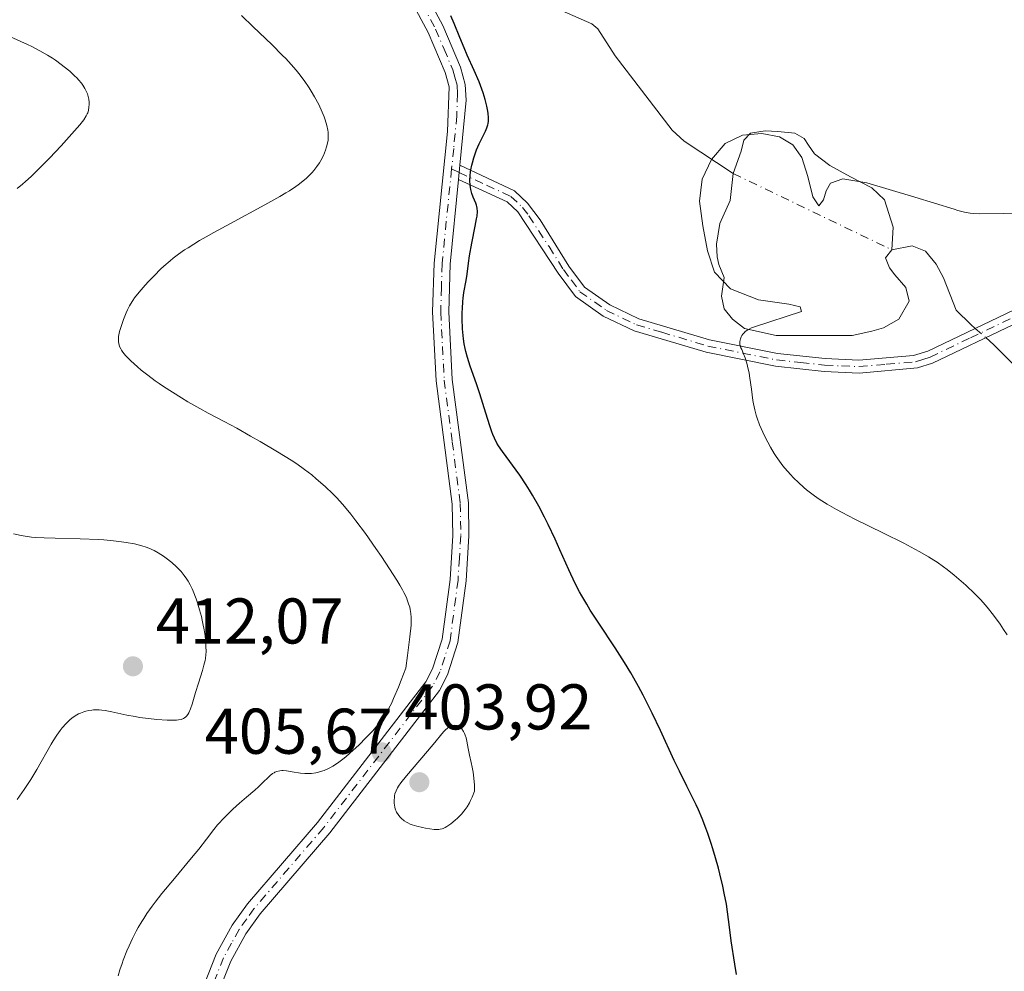
# Model space of a CAD drawing. Units: metres. Extents: x 622261 to 625747, y 4662409 to 4664783.
# Drawn here: x 624421 to 624574, y 4662819 to 4662966 of the extents above; entities that cross this region are included whole.
import ezdxf

# ---------------------------------------------------------------- set-up
doc = ezdxf.new("R2010")
doc.units = ezdxf.units.M
doc.header["$MEASUREMENT"] = 0
doc.linetypes.add('DGN Style 4', pattern=[2.6384748266838614, 1.318413404963828, -0.6592067024819142, 0.001648016756204785, -0.6592067024819142])
for name, color, linetype, lineweight in [('Camino Cxs', 7, 'Continuous', 0), ('Camino eje', 30, 'DGN Style 4', 13), ('Corriente natural eje', 4, 'DGN Style 4', 0), ('Corriente natural lineal', 142, 'Continuous', 13), ('Corriente natural lineal oculto', 9, 'DGN Style 4', 13), ('Curva de nivel maestra', 30, 'Continuous', 30), ('Curva de nivel normal', 30, 'Continuous', 0), ('Estanque Cxs', 5, 'Continuous', 0), ('Pista no pavimentada Cxs', 111, 'Continuous', 0), ('Pista no pavimentada eje', 91, 'DGN Style 4', 0), ('Punto de cota en terreno', 7, 'Continuous', 0), ('Rótulo de punto de cota en terreno', 7, 'Continuous', 0)]:
    doc.layers.add(name, color=color, linetype=linetype, lineweight=lineweight)
doc.styles.add('Style-Arial', font='txt')

# ---------------------------------------------------------------- blocks, each defined once
blk = doc.blocks.new('5PATER')
at = {"layer": 'Punto de cota en terreno', "linetype": 'Continuous', "lineweight": 0}
h = blk.add_hatch(color=51, dxfattribs=at)
edge = h.paths.add_edge_path()
edge.add_ellipse((0, 0), major_axis=(-0.1095731443231308, -0.1110710700762829), ratio=0.9994222409660322, start_angle=0, end_angle=360)

msp = doc.modelspace()

# ---------------------------------------------------------------- linework, layer by layer
at = {"layer": 'Camino Cxs', "color": 7, "linetype": 'Continuous', "lineweight": 0, "extrusion": (-9.638933411183428e-05, -0.0009770373424058398, 0.9999995180534478), "elevation": -4215.915222250339, "flags": 128}
msp.add_lwpolyline([(624489.3057688745, 4662939.456619518), (624489.5257690853, 4662941.686620583)], dxfattribs=at)
at = {"layer": 'Camino Cxs', "color": 7, "linetype": 'Continuous', "lineweight": 0}
for points in [[(624575.3400999998, 4662918.870100001, 392.834799999997), (624562.8000999996, 4662912.890100001, 393.2378000000026), (624560.5000999998, 4662912.1501, 393.3453000000009), (624551.4101, 4662911.340100001, 393.8576999999932), (624545.9901000002, 4662911.5701, 394.1934999999939), (624538.4700999996, 4662912.380100001, 394.7301000000007), (624527.7200999996, 4662914.5601, 395.7318999999989), (624524.3701, 4662915.5601, 396.0252999999939), (624516.5401, 4662917.890100001, 396.5442000000039), (624511.7301000003, 4662920.1801, 396.8270000000048), (624507.4200999998, 4662923.220100001, 397.0286000000052), (624504.7401000002, 4662926.8201, 397.3073000000004), (624498.4801000003, 4662936.360099999, 398.4211000000068), (624496.8501000004, 4662937.9001, 398.7676000000066), (624489.2701000003, 4662941.350099999, 400.146900000007), (624489.4901000002, 4662943.5801, 400.1490999999951), (624497.9901000002, 4662939.5801, 398.6941999999981), (624499.9801000003, 4662937.700099999, 398.2945000000037), (624501.9401000004, 4662935.090100001, 397.9092999999993), (624506.4001000002, 4662927.940099999, 397.1857000000018), (624508.8400999998, 4662924.6801, 396.9409000000014), (624512.7500999998, 4662921.920100001, 396.6687999999995), (624517.2600999996, 4662919.770099999, 396.4422999999952), (624528.2001, 4662916.5001, 395.7652999999991), (624538.7701000003, 4662914.360099999, 394.8313999999955), (624546.1501000002, 4662913.5701, 394.2290999999968), (624551.3701, 4662913.340100001, 393.9233999999997), (624559.8400999998, 4662914.040100001, 393.4692000000068), (624562.0601000005, 4662914.7501, 393.3607999999949), (624579.1501000002, 4662922.9101, 392.9774999999936)], [(624489.4901000002, 4662943.5801, 400.1490999999951), (624497.9901000002, 4662939.5801, 398.6941999999981), (624499.9801000003, 4662937.700099999, 398.2945000000037), (624501.9401000004, 4662935.090100001, 397.9092999999993), (624506.4001000002, 4662927.940099999, 397.1857000000018), (624508.8400999998, 4662924.6801, 396.9409000000014), (624512.7500999998, 4662921.920100001, 396.6687999999995), (624517.2600999996, 4662919.770099999, 396.4422999999952), (624528.2001, 4662916.5001, 395.7652999999991), (624538.7701000003, 4662914.360099999, 394.8313999999955), (624546.1501000002, 4662913.5701, 394.2290999999968), (624551.3701, 4662913.340100001, 393.9233999999997), (624559.8400999998, 4662914.040100001, 393.4692000000068), (624562.0601000005, 4662914.7501, 393.3607999999949), (624579.1501000002, 4662922.9101, 392.9774999999936)], [(624575.3400999998, 4662918.870100001, 392.834799999997), (624562.8000999996, 4662912.890100001, 393.2378000000026), (624560.5000999998, 4662912.1501, 393.3453000000009), (624551.4101, 4662911.340100001, 393.8576999999932), (624545.9901000002, 4662911.5701, 394.1934999999939), (624538.4700999996, 4662912.380100001, 394.7301000000007), (624527.7200999996, 4662914.5601, 395.7318999999989), (624524.3701, 4662915.5601, 396.0252999999939), (624516.5401, 4662917.890100001, 396.5442000000039), (624511.7301000003, 4662920.1801, 396.8270000000048), (624507.4200999998, 4662923.220100001, 397.0286000000052), (624504.7401000002, 4662926.8201, 397.3073000000004), (624498.4801000003, 4662936.360099999, 398.4211000000068), (624496.8501000004, 4662937.9001, 398.7676000000066), (624489.2701000003, 4662941.350099999, 400.146900000007)]]:
    msp.add_polyline3d(points, dxfattribs=at)
at = {"layer": 'Camino eje', "color": 30, "linetype": 'DGN Style 4', "lineweight": 13}
msp.add_polyline3d([(624488.2265, 4662942.999500001, 400.2792999999947), (624489.3800999997, 4662942.465100001, 400.1306999999942), (624493.6300999997, 4662940.465100001, 399.5378000000055), (624497.4200999998, 4662938.7401, 398.7108000000007), (624499.2301000003, 4662937.030099999, 398.3546999999962), (624500.2100999998, 4662935.725099999, 398.1692000000039), (624503.3400999998, 4662930.9551, 397.5558000000019), (624505.5701000001, 4662927.380100001, 397.2378999999929), (624506.7901, 4662925.7501, 397.1206999999995), (624508.1300999997, 4662923.950099999, 396.9844000000012), (624512.2401000002, 4662921.050100001, 396.7424000000028), (624516.9001000002, 4662918.8301, 396.4919999999984), (624520.8151000004, 4662917.665100001, 396.2753999999986), (624527.9600999998, 4662915.530099999, 395.7485000000015), (624538.6201, 4662913.370100001, 394.776199999993), (624542.3800999997, 4662912.965100001, 394.4642000000022), (624546.0701000001, 4662912.5701, 394.1836999999941), (624548.6801000005, 4662912.4551, 394.016300000003), (624551.3901000004, 4662912.340100001, 393.8684000000067), (624555.6250999998, 4662912.690099999, 393.6242000000057), (624560.1700999998, 4662913.095100001, 393.3954999999987), (624561.2801000001, 4662913.450099999, 393.3530000000028), (624562.4301000005, 4662913.8201, 393.3016999999964), (624568.7001, 4662916.8101, 392.8453000000009), (624579.6300999997, 4662922.030099999, 393.0031000000017)], dxfattribs=at)
at = {"layer": 'Corriente natural eje', "color": 4, "linetype": 'DGN Style 4', "lineweight": 0, "extrusion": (0.02869613326801062, -0.01379936107334348, 0.9994929262228084), "elevation": -46028.64602668011, "flags": 128}
msp.add_lwpolyline([(4472964.547029651, 1457237.281804289), (4472964.547029651, 1457209.993642255)], dxfattribs=at)
at = {"layer": 'Corriente natural lineal', "color": 142, "linetype": 'Continuous', "lineweight": 13}
for points in [[(624473.8300999999, 4663003.210100001, 400.6244000000006), (624487.0601000005, 4662983.350099999, 399.1877999999998), (624490.2600999996, 4662979.5001, 398.8821000000025), (624505.3501000004, 4662967.520099999, 397.288400000005), (624509.9700999996, 4662965.4901, 397.1637999999948), (624510.9001000002, 4662964.720100001, 397.0819999999949), (624513.6001000004, 4662960.520099999, 396.7305000000051), (624522.4501, 4662949.0001, 395.9811000000045), (624524.2901, 4662947.3301, 395.9063000000024), (624531.9101, 4662942.280099999, 395.5277999999962)], [(624556.4901000002, 4662930.460100001, 394.6588999999949), (624559.6601, 4662931.090100001, 394.6189000000013), (624561.7001, 4662930.2601, 394.5623999999953), (624563.3800999997, 4662928.2401, 394.475900000005), (624564.5000999998, 4662926.110099999, 394.3138000000035), (624566.4901000002, 4662921.0801, 393.5310000000027), (624568.7610999999, 4662918.873400001, 393.1062999999995), (624569.4386, 4662918.2731, 393.0133999999962)], [(624571.0654999996, 4662916.831700001, 392.8215999999957), (624572.3201000001, 4662915.720100001, 392.6943000000028), (624587.3901000004, 4662900.610099999, 391.9076000000059)]]:
    msp.add_polyline3d(points, dxfattribs=at)
at = {"layer": 'Corriente natural lineal oculto', "color": 9, "linetype": 'DGN Style 4', "lineweight": 13, "extrusion": (0.06579229879354953, -0.05829062601181504, 0.9961292969984424), "elevation": -230321.0738973868, "flags": 128}
msp.add_lwpolyline([(3904327.103902824, 2614589.074472521), (3904327.103902824, 2614586.892449421)], dxfattribs=at)
at = {"layer": 'Curva de nivel maestra', "color": 30, "linetype": 'Continuous', "lineweight": 30, "elevation": 400, "flags": 128}
msp.add_lwpolyline([(624532.3899999997, 4662818.050100001), (624532.1399999997, 4662819.620100001), (624531.5999999996, 4662823.280099999), (624531.3099999997, 4662825.390100001), (624530.8600000005, 4662828.9301), (624530.5, 4662830.670100001), (624530.2699999996, 4662831.7301), (624529.8099999997, 4662833.6601), (624529.5899999999, 4662834.530099999), (624529.1600000003, 4662836.120100001), (624528.75, 4662837.520099999), (624528.4800000006, 4662838.370100001), (624527.9400000004, 4662839.9101), (624527.6399999997, 4662840.720100001), (624527.0599999997, 4662842.220100001), (624526.4900000002, 4662843.5601), (624526.1299999999, 4662844.380100001), (624525.4400000004, 4662845.8301), (624524.7100000001, 4662847.2601), (624523.5499999998, 4662849.5801), (624522.7599999999, 4662851.2401), (624520.6200000001, 4662855.880100001), (624519.3300000001, 4662858.590100001), (624517.9400000004, 4662861.350099999), (624517.2199999997, 4662862.700099999), (624516.4900000002, 4662864.0001), (624516, 4662864.840100001), (624515.0199999996, 4662866.450099999), (624513.5800000001, 4662868.700099999), (624511.04, 4662872.520099999), (624509.7199999997, 4662874.5601), (624509.1699999999, 4662875.470100001), (624508.4100000003, 4662876.770099999), (624508.0700000003, 4662877.4101), (624507.4000000004, 4662878.710100001), (624506.4000000004, 4662880.8201), (624505.0099999999, 4662883.9301), (624504.2599999999, 4662885.5801), (624503.1900000004, 4662887.850099999), (624502.6299999999, 4662889.0001), (624501.7300000006, 4662890.710100001), (624500.79, 4662892.380100001), (624500.2999999998, 4662893.190099999), (624499.7999999998, 4662893.9801), (624498.7800000003, 4662895.4801), (624496.1100000005, 4662899.1601), (624495.5099999999, 4662900.050100001), (624495.2599999999, 4662900.460100001), (624494.8499999996, 4662901.2501), (624494.6100000005, 4662901.8101), (624494.4600000001, 4662902.210100001), (624494.1399999997, 4662903.130100001), (624493.5199999996, 4662905.090100001), (624492.5800000001, 4662908.130100001), (624492.0800000001, 4662909.640100001), (624491.0999999996, 4662912.4101), (624490.6699999999, 4662913.7501), (624490.4199999999, 4662914.670100001), (624490.3099999997, 4662915.140100001), (624490.1799999997, 4662915.870100001), (624490.0599999997, 4662916.630100001), (624490.0099999999, 4662917.1501), (624489.9199999999, 4662918.200099999), (624489.8700000001, 4662919.7601), (624489.8700000001, 4662920.7401), (624489.8899999997, 4662921.360099999), (624489.9500000002, 4662922.450099999), (624490, 4662922.970100001), (624490.1100000005, 4662923.8301), (624490.4800000006, 4662925.6801), (624490.6100000005, 4662926.670100001), (624490.8300000001, 4662928.4001), (624491, 4662929.5101), (624491.3700000001, 4662931.4801), (624491.9000000004, 4662934.140100001), (624492.0999999996, 4662935.2401), (624492.1600000003, 4662935.690099999), (624492.2300000006, 4662936.390100001), (624492.2100000001, 4662936.9101), (624492.1500000004, 4662937.190099999), (624492.0999999996, 4662937.360099999), (624491.9699999997, 4662937.710100001), (624491.5700000003, 4662938.640100001), (624491.3600000005, 4662939.190099999), (624491.1900000004, 4662939.800100001), (624491.1299999999, 4662940.130100001), (624491.0899999999, 4662940.4801), (624491.0599999997, 4662941.200099999), (624491.0899999999, 4662941.970100001), (624491.1500000004, 4662942.5001), (624491.2000000002, 4662942.850099999), (624491.3399999999, 4662943.5601), (624491.4400000004, 4662943.960100001), (624491.6600000003, 4662944.7401), (624491.9100000003, 4662945.4901), (624492.0899999999, 4662945.9801), (624492.4800000006, 4662946.890100001), (624492.9400000004, 4662947.800100001), (624493.4800000006, 4662948.880100001), (624493.6900000004, 4662949.380100001), (624493.8300000001, 4662949.8201), (624493.8799999999, 4662950.040100001), (624493.9299999997, 4662950.390100001), (624493.9500000002, 4662950.960100001), (624493.9000000004, 4662951.610099999), (624493.8399999999, 4662951.9801), (624493.6900000004, 4662952.720100001), (624493.5899999999, 4662953.130100001), (624493.4199999999, 4662953.770099999), (624493.0899999999, 4662954.8201), (624492.7000000002, 4662955.9301), (624492.4699999997, 4662956.5001), (624491.7199999997, 4662958.270099999), (624490.6500000004, 4662960.630100001), (624490.1500000004, 4662961.7601), (624489.4800000006, 4662963.380100001), (624488.5999999996, 4662965.550100001), (624488.0800000001, 4662966.7301)], dxfattribs=at)
at = {"layer": 'Curva de nivel normal', "color": 30, "linetype": 'Continuous', "lineweight": 0, "flags": 128}
for points, elevation in [([(624436.5300000003, 4662817.850099999), (624436.79, 4662818.770099999), (624437.1100000005, 4662819.7601), (624437.29, 4662820.280099999), (624437.8700000001, 4662821.7301), (624438.2000000002, 4662822.4901), (624438.7400000002, 4662823.630100001), (624439.3200000003, 4662824.7601), (624439.6299999999, 4662825.3201), (624440.1900000004, 4662826.280099999), (624440.4900000002, 4662826.7501), (624440.9699999997, 4662827.4801), (624441.7800000003, 4662828.620100001), (624442.2400000002, 4662829.2401), (624443.2999999998, 4662830.590100001), (624445.2199999997, 4662832.9301), (624447.8899999997, 4662836.120100001), (624449.0099999999, 4662837.4801), (624450.2199999997, 4662839.040100001), (624451.3600000005, 4662840.540100001), (624451.9400000004, 4662841.2401), (624452.9800000006, 4662842.370100001), (624453.7599999999, 4662843.1501), (624454.29, 4662843.670100001), (624455.3499999996, 4662844.640100001), (624456.4299999997, 4662845.5701), (624457.7000000002, 4662846.630100001), (624458.2699999996, 4662847.140100001), (624459.0599999997, 4662847.920100001), (624459.7000000002, 4662848.5701), (624460.0099999999, 4662848.850099999), (624460.4600000001, 4662849.200099999), (624460.6799999997, 4662849.340100001), (624460.8300000001, 4662849.4101), (624461.1200000001, 4662849.530099999), (624461.5800000001, 4662849.630100001), (624461.9000000004, 4662849.6601), (624462.1200000001, 4662849.6601), (624462.5899999999, 4662849.620100001), (624463.4900000002, 4662849.4801), (624464.7999999998, 4662849.270099999), (624465.4800000006, 4662849.220100001), (624465.8200000003, 4662849.210100001), (624466.4900000002, 4662849.2401), (624467.1500000004, 4662849.340100001), (624467.5899999999, 4662849.440099999), (624467.8799999999, 4662849.520099999), (624468.4699999997, 4662849.710100001), (624469.0499999998, 4662849.960100001), (624469.3499999996, 4662850.100099999), (624469.7999999998, 4662850.350099999), (624470.54, 4662850.8301), (624471.3600000005, 4662851.450099999), (624471.8200000003, 4662851.8201), (624472.4600000001, 4662852.380100001), (624473.8700000001, 4662853.6801), (624474.9400000004, 4662854.7501), (624475.9800000006, 4662855.850099999), (624476.4600000001, 4662856.4001), (624477, 4662857.030099999), (624477.2599999999, 4662857.370100001), (624477.6500000004, 4662857.9101), (624478.2400000002, 4662858.870100001), (624478.8799999999, 4662860.090100001), (624479.2199999997, 4662860.8301), (624479.9900000002, 4662862.620100001), (624480.4199999999, 4662863.690099999), (624481.1299999999, 4662865.5601), (624481.4000000004, 4662867.520099999), (624481.7599999999, 4662870.4101), (624481.9299999997, 4662872.220100001), (624481.9600000001, 4662873.0001), (624481.9500000002, 4662873.4001), (624481.8899999997, 4662874.050100001), (624481.79, 4662874.670100001), (624481.7199999997, 4662875.0101), (624481.5599999997, 4662875.550100001), (624481.3399999999, 4662876.170100001), (624481.2000000002, 4662876.5101), (624480.8300000001, 4662877.280099999), (624480.6100000005, 4662877.710100001), (624480.2100000001, 4662878.420100001), (624479.7400000002, 4662879.210100001), (624478.6100000005, 4662880.9801), (624477.3499999996, 4662882.870100001), (624476.4800000006, 4662884.130100001), (624474.8499999996, 4662886.4301), (624473.3899999997, 4662888.420100001), (624472.5999999996, 4662889.440099999), (624472.1399999997, 4662890.020099999), (624471.2999999998, 4662891.0101), (624470.4100000003, 4662891.9801), (624469.8200000003, 4662892.5801), (624468.5899999999, 4662893.7501), (624467.2400000002, 4662894.9301), (624466.5300000003, 4662895.530099999), (624465.4000000004, 4662896.390100001), (624464.2100000001, 4662897.2301), (624463.3399999999, 4662897.800100001), (624461.2199999997, 4662899.110099999), (624458.5099999999, 4662900.720100001), (624457.04, 4662901.5701), (624454.9000000004, 4662902.770099999), (624452.9400000004, 4662903.8101), (624450.4600000001, 4662905.110099999), (624449.1600000003, 4662905.8201), (624447.2999999998, 4662906.890100001), (624446.3399999999, 4662907.470100001), (624444.9100000003, 4662908.360099999), (624443.5300000003, 4662909.2601), (624442.8799999999, 4662909.710100001), (624442.25, 4662910.1501), (624441.0999999996, 4662911.0001), (624440.0899999999, 4662911.800100001), (624439.4900000002, 4662912.300100001), (624438.4800000006, 4662913.210100001), (624437.8899999997, 4662913.800100001), (624437.6399999997, 4662914.0701), (624437.2400000002, 4662914.5701), (624437.0300000003, 4662914.880100001), (624436.9100000003, 4662915.0801), (624436.7400000002, 4662915.4801), (624436.6100000005, 4662915.9301), (624436.5700000003, 4662916.1601), (624436.5499999998, 4662916.640100001), (624436.5800000001, 4662917.0001), (624436.6200000001, 4662917.2501), (624436.7400000002, 4662917.800100001), (624437.0599999997, 4662918.890100001), (624437.3300000001, 4662919.6601), (624437.7400000002, 4662920.6601), (624437.9400000004, 4662921.120100001), (624438.2599999999, 4662921.7401), (624438.4199999999, 4662922.030099999), (624438.7800000003, 4662922.600099999), (624439.0599999997, 4662922.9901), (624439.7599999999, 4662923.870100001), (624440.6900000004, 4662924.950099999), (624441.2300000006, 4662925.550100001), (624442.1299999999, 4662926.4901), (624443.0999999996, 4662927.450099999), (624443.5999999996, 4662927.920100001), (624444.5499999998, 4662928.7401), (624445.0499999998, 4662929.1501), (624445.8799999999, 4662929.780099999), (624446.8200000003, 4662930.4301), (624447.3399999999, 4662930.770099999), (624449.1299999999, 4662931.880100001), (624450.1799999997, 4662932.4901), (624451.3499999996, 4662933.140100001), (624453.9400000004, 4662934.550100001), (624459.2699999996, 4662937.4101), (624461.5599999997, 4662938.700099999), (624462.5099999999, 4662939.270099999), (624463.0700000003, 4662939.620100001), (624464.04, 4662940.2601), (624464.4500000002, 4662940.550100001), (624465.1600000003, 4662941.100099999), (624465.7300000006, 4662941.590100001), (624466.0499999998, 4662941.890100001), (624466.5899999999, 4662942.460100001), (624466.8600000005, 4662942.770099999), (624467.3300000001, 4662943.370100001), (624467.7199999997, 4662943.940099999), (624467.9500000002, 4662944.3201), (624468.3300000001, 4662945.0601), (624468.6699999999, 4662945.9001), (624468.8399999999, 4662946.440099999), (624468.9299999997, 4662946.800100001), (624469.0599999997, 4662947.4801), (624469.0899999999, 4662947.960100001), (624469.0899999999, 4662948.200099999), (624469.0599999997, 4662948.6801), (624469.0099999999, 4662949.0101), (624468.8499999996, 4662949.7501), (624468.5999999996, 4662950.600099999), (624468.4400000004, 4662951.0601), (624468.1500000004, 4662951.800100001), (624467.6200000001, 4662952.9801), (624466.9600000001, 4662954.210100001), (624466.4600000001, 4662955.040100001), (624466.1100000005, 4662955.600099999), (624465.3600000005, 4662956.700099999), (624464.54, 4662957.790100001), (624464.0999999996, 4662958.340100001), (624463.3600000005, 4662959.210100001), (624462.5, 4662960.130100001), (624462.0199999996, 4662960.620100001), (624460.3399999999, 4662962.280099999), (624457.4299999997, 4662965.0601), (624455.6500000004, 4662966.800100001)], 405), ([(624420.8200000003, 4662939.950099999), (624421.6699999999, 4662940.630100001), (624422.1600000003, 4662941.0601), (624423.0199999996, 4662941.8301), (624424.5899999999, 4662943.370100001), (624425.8600000005, 4662944.670100001), (624427.6600000003, 4662946.5701), (624428.5199999996, 4662947.5101), (624430.1699999999, 4662949.370100001), (624430.5800000001, 4662949.860099999), (624431.1799999997, 4662950.640100001), (624431.5599999997, 4662951.220100001), (624431.7199999997, 4662951.530099999), (624431.79, 4662951.720100001), (624431.8899999997, 4662952.0801), (624431.9800000006, 4662952.630100001), (624432, 4662952.920100001), (624432, 4662953.370100001), (624431.9500000002, 4662953.8201), (624431.9100000003, 4662954.050100001), (624431.8099999997, 4662954.460100001), (624431.7400000002, 4662954.670100001), (624431.6100000005, 4662954.9801), (624431.3600000005, 4662955.4801), (624431.0199999996, 4662956.0101), (624430.8200000003, 4662956.280099999), (624430.3799999999, 4662956.8101), (624430.1299999999, 4662957.0801), (624429.7100000001, 4662957.5001), (624428.9900000002, 4662958.170100001), (624428.1500000004, 4662958.860099999), (624427.6900000004, 4662959.210100001), (624426.79, 4662959.850099999), (624426.3099999997, 4662960.170100001), (624425.5499999998, 4662960.6501), (624424.3600000005, 4662961.340100001), (624423.0999999996, 4662962.0001), (624422.4600000001, 4662962.3101), (624419.8300000001, 4662963.4801)], 410), ([(624574.3700000001, 4662870.720100001), (624573.8099999997, 4662871.5801), (624573.2800000003, 4662872.370100001), (624572.2599999999, 4662873.780099999), (624571.29, 4662875.0001), (624570.6500000004, 4662875.7401), (624570.2199999997, 4662876.210100001), (624569.3499999996, 4662877.110099999), (624567.9800000006, 4662878.4301), (624567.2699999996, 4662879.0701), (624566.1799999997, 4662879.9901), (624565.0700000003, 4662880.870100001), (624564.5099999999, 4662881.280099999), (624563.5099999999, 4662881.9801), (624562.9900000002, 4662882.3301), (624562.1799999997, 4662882.8301), (624560.8200000003, 4662883.620100001), (624560.0599999997, 4662884.030099999), (624558.3300000001, 4662884.9301), (624555.2100000001, 4662886.4901), (624550.7699999996, 4662888.6801), (624548.79, 4662889.700099999), (624547.9299999997, 4662890.1601), (624546.4400000004, 4662891.0101), (624545.2199999997, 4662891.790100001), (624544.5199999996, 4662892.280099999), (624544.0899999999, 4662892.600099999), (624543.2800000003, 4662893.2401), (624542.8499999996, 4662893.600099999), (624542.0199999996, 4662894.340100001), (624541.2400000002, 4662895.090100001), (624540.7599999999, 4662895.590100001), (624539.8899999997, 4662896.5801), (624539.5899999999, 4662896.940099999), (624539.0499999998, 4662897.6601), (624538.5700000003, 4662898.370100001), (624538.2599999999, 4662898.850099999), (624537.6900000004, 4662899.8301), (624536.8600000005, 4662901.380100001), (624536.4699999997, 4662902.170100001), (624535.9699999997, 4662903.3301), (624535.5999999996, 4662904.3201), (624535.4400000004, 4662904.8201), (624535.2400000002, 4662905.640100001), (624535.0499999998, 4662906.5701), (624534.9600000001, 4662907.0801), (624534.7100000001, 4662908.850099999), (624534.4699999997, 4662910.520099999), (624534.3499999996, 4662911.3301), (624534.1299999999, 4662912.420100001), (624534.0099999999, 4662912.890100001), (624533.7599999999, 4662913.690099999), (624533.5099999999, 4662914.3301), (624533.2100000001, 4662914.9801), (624533.0899999999, 4662915.2501), (624532.9600000001, 4662915.600099999), (624532.9299999997, 4662915.7601), (624532.9000000004, 4662916.0601), (624532.9100000003, 4662916.2501), (624533.0099999999, 4662916.6601), (624533.1299999999, 4662916.9801), (624533.2100000001, 4662917.140100001), (624533.3899999997, 4662917.390100001), (624533.6299999999, 4662917.6501), (624533.7699999996, 4662917.780099999), (624534.1399999997, 4662918.030099999), (624534.3600000005, 4662918.1601), (624534.75, 4662918.340100001), (624535.2000000002, 4662918.5101), (624542.4699999997, 4662920.9001), (624542.29, 4662921.630100001), (624540.5099999999, 4662922.040100001), (624535.8200000003, 4662922.690099999), (624531.4699999997, 4662924.380100001), (624528.9699999997, 4662927.0101), (624527.9299999997, 4662930.3201), (624527.1699999999, 4662934.1801), (624526.6799999997, 4662938.0001), (624527.0999999996, 4662941.4001), (624528.5300000003, 4662944.460100001), (624530.6699999999, 4662946.9301), (624533.3399999999, 4662948.2601), (624536.3300000001, 4662948.5101), (624539.0700000003, 4662947.970100001), (624541.1399999997, 4662946.7601), (624542.54, 4662944.780099999), (624543.4500000002, 4662941.8301), (624544.2599999999, 4662938.6501), (624545.1500000004, 4662937.280099999), (624545.9000000004, 4662938.220100001), (624546.3200000003, 4662939.610099999), (624547, 4662940.790100001), (624548.8799999999, 4662941.460100001), (624552.6299999999, 4662940.860099999), (624560.04, 4662938.600099999), (624566.1500000004, 4662936.7401), (624566.75, 4662936.5601), (624567.7800000003, 4662936.300100001), (624568.6299999999, 4662936.130100001), (624569.1299999999, 4662936.0701), (624570.0700000003, 4662936.020099999), (624573.7599999999, 4662936.0701), (624576.8799999999, 4662936.020099999)], 395), ([(624420.8600000005, 4662845.200099999), (624421.9400000004, 4662846.7401), (624422.4600000001, 4662847.520099999), (624422.9600000001, 4662848.300100001), (624423.8899999997, 4662849.8301), (624426.1299999999, 4662853.780099999), (624426.4400000004, 4662854.280099999), (624426.9900000002, 4662855.1601), (624427.4900000002, 4662855.870100001), (624427.8099999997, 4662856.280099999), (624428.4199999999, 4662856.970100001), (624429.0300000003, 4662857.5601), (624429.3399999999, 4662857.8201), (624429.8399999999, 4662858.170100001), (624430.3700000001, 4662858.470100001), (624430.6600000003, 4662858.600099999), (624431.2000000002, 4662858.800100001), (624431.4900000002, 4662858.890100001), (624431.9500000002, 4662858.9901), (624432.4400000004, 4662859.0601), (624432.7000000002, 4662859.0801), (624433.25, 4662859.090100001), (624433.54, 4662859.0801), (624434, 4662859.050100001), (624434.4800000006, 4662858.9901), (624435.5199999996, 4662858.800100001), (624437.8700000001, 4662858.290100001), (624439.1600000003, 4662858.040100001), (624439.8300000001, 4662857.920100001), (624441.2000000002, 4662857.7301), (624442.5199999996, 4662857.590100001), (624444.1299999999, 4662857.4801), (624444.8099999997, 4662857.470100001), (624445.5599999997, 4662857.5001), (624445.8799999999, 4662857.530099999), (624446.29, 4662857.620100001), (624446.6299999999, 4662857.7501), (624446.7800000003, 4662857.840100001), (624446.9800000006, 4662857.9901), (624447.0999999996, 4662858.110099999), (624447.3200000003, 4662858.390100001), (624447.4600000001, 4662858.6501), (624447.7300000006, 4662859.2601), (624447.9800000006, 4662860.0001), (624448.5099999999, 4662861.7601), (624448.9699999997, 4662863.2501), (624449.5800000001, 4662865.190099999), (624449.8200000003, 4662866.030099999), (624449.9900000002, 4662866.7501), (624450.0499999998, 4662867.0701), (624450.1200000001, 4662867.6801), (624450.1399999997, 4662868.0801), (624450.1200000001, 4662868.950099999), (624450.04, 4662869.9801), (624449.9800000006, 4662870.5601), (624449.8499999996, 4662871.5001), (624449.6600000003, 4662872.5001), (624449.5499999998, 4662873.020099999), (624449.4199999999, 4662873.550100001), (624449.1299999999, 4662874.630100001), (624448.8099999997, 4662875.670100001), (624448.5800000001, 4662876.3301), (624448.1399999997, 4662877.5001), (624447.9800000006, 4662877.870100001), (624447.6799999997, 4662878.5001), (624447.3799999999, 4662879.040100001), (624447.1799999997, 4662879.350099999), (624446.7599999999, 4662879.940099999), (624446.2699999996, 4662880.530099999), (624446.0099999999, 4662880.8301), (624445.5700000003, 4662881.290100001), (624444.8200000003, 4662881.970100001), (624443.9500000002, 4662882.640100001), (624443.54, 4662882.920100001), (624442.7000000002, 4662883.440099999), (624442.0800000001, 4662883.790100001), (624441.2599999999, 4662884.170100001), (624440.8399999999, 4662884.3301), (624440.1699999999, 4662884.540100001), (624439.0199999996, 4662884.8301), (624437.7599999999, 4662885.0701), (624437.0199999996, 4662885.170100001), (624435.7599999999, 4662885.3201), (624434.2699999996, 4662885.450099999), (624433.4400000004, 4662885.5001), (624430.6100000005, 4662885.610099999), (624426.7199999997, 4662885.720100001), (624425.04, 4662885.780099999), (624423.6699999999, 4662885.850099999), (624423.0899999999, 4662885.9001), (624422.0700000003, 4662886.020099999), (624421.4600000001, 4662886.120100001), (624420.2599999999, 4662886.390100001)], 410), ([(624488.7400000002, 4662856.700099999), (624488.5999999996, 4662856.690099999), (624488.3200000003, 4662856.640100001), (624488.04, 4662856.540100001), (624487.8600000005, 4662856.450099999), (624487.5099999999, 4662856.220100001), (624487.3300000001, 4662856.0701), (624486.9600000001, 4662855.700099999), (624485.3700000001, 4662853.7401), (624481.2199999997, 4662848.880100001), (624480.3600000005, 4662847.790100001), (624480, 4662847.270099999), (624479.8300000001, 4662847.0001), (624479.5999999996, 4662846.530099999), (624479.4400000004, 4662846.050100001), (624479.3700000001, 4662845.7301), (624479.3399999999, 4662845.520099999), (624479.3099999997, 4662845.0701), (624479.3200000003, 4662844.590100001), (624479.3399999999, 4662844.340100001), (624479.4100000003, 4662843.960100001), (624479.5300000003, 4662843.5801), (624479.5999999996, 4662843.390100001), (624479.7000000002, 4662843.200099999), (624479.9299999997, 4662842.840100001), (624480.2100000001, 4662842.4901), (624480.4199999999, 4662842.280099999), (624480.8600000005, 4662841.9001), (624481.2199999997, 4662841.670100001), (624481.4100000003, 4662841.5701), (624481.8200000003, 4662841.380100001), (624482.1299999999, 4662841.270099999), (624482.8499999996, 4662841.050100001), (624483.7100000001, 4662840.840100001), (624484.1699999999, 4662840.7501), (624484.8600000005, 4662840.630100001), (624485.5099999999, 4662840.550100001), (624485.7999999998, 4662840.530099999), (624486.2599999999, 4662840.530099999), (624486.4699999997, 4662840.5601), (624486.7699999996, 4662840.630100001), (624486.9199999999, 4662840.690099999), (624487.2400000002, 4662840.840100001), (624487.5, 4662841.0001), (624488.1200000001, 4662841.420100001), (624488.79, 4662841.960100001), (624489.1600000003, 4662842.290100001), (624489.7400000002, 4662842.890100001), (624490.1299999999, 4662843.370100001), (624490.3200000003, 4662843.630100001), (624490.6100000005, 4662844.050100001), (624490.9800000006, 4662844.6801), (624491.1600000003, 4662845.020099999), (624491.4199999999, 4662845.5701), (624491.7699999996, 4662846.4901), (624491.75, 4662847.4001), (624491.7199999997, 4662847.960100001), (624491.6200000001, 4662848.960100001), (624491.5599999997, 4662849.4101), (624491.4199999999, 4662850.210100001), (624491.2699999996, 4662850.9101), (624491, 4662852.0601), (624490.7800000003, 4662853.090100001), (624490.5800000001, 4662854.210100001), (624490.4600000001, 4662854.7301), (624490.3099999997, 4662855.1801), (624490.2199999997, 4662855.4001), (624490.0800000001, 4662855.720100001), (624489.8099999997, 4662856.130100001), (624489.6100000005, 4662856.360099999), (624489.5, 4662856.450099999), (624489.3200000003, 4662856.5701), (624489.1399999997, 4662856.6501), (624489.0099999999, 4662856.6801), (624488.7400000002, 4662856.700099999)], 405.0000000000001)]:
    msp.add_lwpolyline(points, dxfattribs=dict(at, elevation=elevation))
at = {"layer": 'Estanque Cxs', "color": 5, "linetype": 'Continuous', "lineweight": 0}
msp.add_polyline3d([(624545.0360000003, 4662917.182399999, 394.6426000000066), (624538.5537, 4662917.182399999, 395.1411999999983), (624533.6589000003, 4662918.240800001, 395.3435999999929), (624531.8069000002, 4662919.696000001, 395.4055999999982), (624530.4839000005, 4662921.283500001, 395.4501000000019), (624530.0871000001, 4662923.267899999, 395.4064999999973), (624530.4839000005, 4662926.178300001, 395.2424000000028), (624529.6902000001, 4662928.162699999, 395.2752000000037), (624529.4255999997, 4662929.3533, 395.3399999999965), (624529.2933, 4662931.3377, 395.4190999999992), (624529.8224999999, 4662934.512700001, 395.420299999998), (624531.4100000003, 4662938.084600001, 395.3742999999959), (624531.9101, 4662942.280099999, 395.5277999999962), (624533.1298000002, 4662945.7575, 395.5966000000044), (624533.5266000006, 4662947.477299999, 395.6552999999985), (624534.5850000001, 4662948.535599999, 395.7948999999935), (624536.8339000001, 4662948.932499999, 395.9146000000038), (624538.8183000004, 4662948.800200001, 395.9903000000049), (624541.4642000003, 4662948.535599999, 396.0951000000059), (624542.9194, 4662947.741900001, 396.0341000000044), (624543.5807999996, 4662946.683499999, 395.9544000000024), (624544.5069000004, 4662945.3606, 395.8751000000047), (624546.8881000001, 4662943.508500001, 395.8237999999984), (624550.0630999999, 4662941.788699999, 395.6820000000007), (624553.3704000004, 4662940.069, 395.4661000000052), (624555.3547999999, 4662938.2169, 395.2351000000053), (624556.6776999999, 4662933.9835, 394.834600000002), (624556.4901000002, 4662930.460100001, 394.6588999999949), (624555.4870999996, 4662929.221000001, 394.6523000000016), (624556.1486000001, 4662927.633500001, 394.6002000000008), (624556.9423000002, 4662926.575200001, 394.5967999999993), (624558.6621000003, 4662924.5908, 394.5764000000054), (624559.1913000002, 4662922.474099999, 394.5608000000066), (624557.6037999997, 4662919.696000001, 394.2243000000017), (624555.2225000003, 4662918.3731, 394.1184000000067), (624553.3704000004, 4662917.843900001, 394.1506999999983), (624550.3277000004, 4662917.182399999, 394.2746999999945)], close=True, dxfattribs=at)
msp.add_polyline3d([(624545.0360000003, 4662917.182399999, 394.6426000000066), (624538.5537, 4662917.182399999, 395.1411999999983), (624533.6589000003, 4662918.240800001, 395.3435999999929), (624531.8069000002, 4662919.696000001, 395.4055999999982), (624530.4839000005, 4662921.283500001, 395.4501000000019), (624530.0871000001, 4662923.267899999, 395.4064999999973), (624530.4839000005, 4662926.178300001, 395.2424000000028), (624529.6902000001, 4662928.162699999, 395.2752000000037), (624529.4255999997, 4662929.3533, 395.3399999999965), (624529.2933, 4662931.3377, 395.4190999999992), (624529.8224999999, 4662934.512700001, 395.420299999998), (624531.4100000003, 4662938.084600001, 395.3742999999959), (624531.9101, 4662942.280099999, 395.5277999999962), (624533.1298000002, 4662945.7575, 395.5966000000044), (624533.5266000006, 4662947.477299999, 395.6552999999985), (624534.5850000001, 4662948.535599999, 395.7948999999935), (624536.8339000001, 4662948.932499999, 395.9146000000038), (624538.8183000004, 4662948.800200001, 395.9903000000049), (624541.4642000003, 4662948.535599999, 396.0951000000059), (624542.9194, 4662947.741900001, 396.0341000000044), (624543.5807999996, 4662946.683499999, 395.9544000000024), (624544.5069000004, 4662945.3606, 395.8751000000047), (624546.8881000001, 4662943.508500001, 395.8237999999984), (624550.0630999999, 4662941.788699999, 395.6820000000007), (624553.3704000004, 4662940.069, 395.4661000000052), (624555.3547999999, 4662938.2169, 395.2351000000053), (624556.6776999999, 4662933.9835, 394.834600000002), (624556.4901000002, 4662930.460100001, 394.6588999999949), (624555.4870999996, 4662929.221000001, 394.6523000000016), (624556.1486000001, 4662927.633500001, 394.6002000000008), (624556.9423000002, 4662926.575200001, 394.5967999999993), (624558.6621000003, 4662924.5908, 394.5764000000054), (624559.1913000002, 4662922.474099999, 394.5608000000066), (624557.6037999997, 4662919.696000001, 394.2243000000017), (624555.2225000003, 4662918.3731, 394.1184000000067), (624553.3704000004, 4662917.843900001, 394.1506999999983), (624550.3277000004, 4662917.182399999, 394.2746999999945), (624545.0360000003, 4662917.182399999, 394.6426000000066)], dxfattribs=at)
at = {"layer": 'Pista no pavimentada Cxs', "color": 111, "linetype": 'Continuous', "lineweight": 0, "extrusion": (-9.638933411183428e-05, -0.0009770373424058398, 0.9999995180534478), "elevation": -4215.915222250339, "flags": 128}
msp.add_lwpolyline([(624489.3057688745, 4662939.456619518), (624489.5257690853, 4662941.686620583)], dxfattribs=at)
at = {"layer": 'Pista no pavimentada Cxs', "color": 111, "linetype": 'Continuous', "lineweight": 0}
for points in [[(624450.6901000004, 4663085.8101, 404.5565000000061), (624457.8400999998, 4663049.290100001, 403.4331999999995), (624462.1801000005, 4663025.880100001, 401.7759999999981), (624464.9001000002, 4663015.140100001, 401.1152000000002), (624468.3701, 4663004.870100001, 400.5776999999944), (624472.6401000004, 4662994.030099999, 400.2958999999973), (624478.2200999996, 4662981.340100001, 400.1815000000061), (624486.8601000002, 4662965.2301, 400.0734999999986), (624489.5900999998, 4662958.780099999, 399.9885000000068), (624490.3201000001, 4662956.120100001, 400.0234999999957), (624490.4600999998, 4662953.670100001, 400.127999999997), (624489.4901000002, 4662943.5801, 400.1490999999951)], [(624478.2200999996, 4662981.340100001, 400.1815000000061), (624486.8601000002, 4662965.2301, 400.0734999999986), (624489.5900999998, 4662958.780099999, 399.9885000000068), (624490.3201000001, 4662956.120100001, 400.0234999999957), (624490.4600999998, 4662953.670100001, 400.127999999997), (624489.4901000002, 4662943.5801, 400.1490999999951), (624489.2701000003, 4662941.350099999, 400.146900000007), (624488.0100999996, 4662928.2401, 400.3882000000012), (624487.7801000001, 4662920.8301, 400.3628999999929), (624488.3201000001, 4662910.340100001, 400.6306000000041), (624490.8201000001, 4662891.200099999, 401.7394000000059), (624490.9001000002, 4662886.100099999, 402.1076999999932), (624490.4600999998, 4662879.090100001, 402.6484000000055), (624489.2001, 4662869.520099999, 403.3407000000007), (624487.5800999999, 4662864.5001, 403.8494000000064), (624486.3201000001, 4662862.0801, 404.1382000000012), (624469.3501000004, 4662840.030099999, 403.6876000000047), (624458.5500999996, 4662827.470100001, 402.9612999999954), (624456.3300999999, 4662824.370100001, 402.918399999995), (624453.9901000002, 4662820.110099999, 402.7966000000015), (624451.5601000005, 4662814.030099999, 402.7596999999951)], [(624449.2200999996, 4662814.890100001, 403.1248000000051), (624451.7301000003, 4662821.170100001, 403.1431000000011), (624454.2100999998, 4662825.710100001, 403.2464000000036), (624456.5900999998, 4662829.0101, 403.2796999999992), (624467.4101, 4662841.610099999, 403.7891999999993), (624484.2001, 4662863.420100001, 404.1382000000012), (624485.2600999996, 4662865.460100001, 404.0127999999968), (624486.7600999996, 4662870.0801, 403.5298000000039), (624487.9801000003, 4662879.3301, 402.7593000000052), (624488.4001000002, 4662886.1601, 402.2639000000054), (624488.3201000001, 4662891.020099999, 401.9241999999941), (624485.8201000001, 4662910.120100001, 400.9014000000025), (624485.2801000001, 4662920.8101, 400.6085000000021), (624485.5100999996, 4662928.4001, 400.6689999999944), (624487.6001000004, 4662948.800100001, 400.3880000000063), (624487.8400999998, 4662955.720100001, 400.2826000000059), (624487.2301000003, 4662957.960100001, 400.3267000000051), (624484.6001000004, 4662964.1501, 400.4266000000061), (624476.1201, 4662979.970100001, 400.631899999993)], [(624449.2200999996, 4662814.890100001, 403.1248000000051), (624451.7301000003, 4662821.170100001, 403.1431000000011), (624454.2100999998, 4662825.710100001, 403.2464000000036), (624456.5900999998, 4662829.0101, 403.2796999999992), (624467.4101, 4662841.610099999, 403.7891999999993), (624484.2001, 4662863.420100001, 404.1382000000012), (624485.2600999996, 4662865.460100001, 404.0127999999968), (624486.7600999996, 4662870.0801, 403.5298000000039), (624487.9801000003, 4662879.3301, 402.7593000000052), (624488.4001000002, 4662886.1601, 402.2639000000054), (624488.3201000001, 4662891.020099999, 401.9241999999941), (624485.8201000001, 4662910.120100001, 400.9014000000025), (624485.2801000001, 4662920.8101, 400.6085000000021), (624485.5100999996, 4662928.4001, 400.6689999999944), (624487.6001000004, 4662948.800100001, 400.3880000000063), (624487.8400999998, 4662955.720100001, 400.2826000000059), (624487.2301000003, 4662957.960100001, 400.3267000000051), (624484.6001000004, 4662964.1501, 400.4266000000061), (624476.1201, 4662979.970100001, 400.631899999993)], [(624489.2701000003, 4662941.350099999, 400.146900000007), (624488.0100999996, 4662928.2401, 400.3882000000012), (624487.7801000001, 4662920.8301, 400.3628999999929), (624488.3201000001, 4662910.340100001, 400.6306000000041), (624490.8201000001, 4662891.200099999, 401.7394000000059), (624490.9001000002, 4662886.100099999, 402.1076999999932), (624490.4600999998, 4662879.090100001, 402.6484000000055), (624489.2001, 4662869.520099999, 403.3407000000007), (624487.5800999999, 4662864.5001, 403.8494000000064), (624486.3201000001, 4662862.0801, 404.1382000000012), (624469.3501000004, 4662840.030099999, 403.6876000000047), (624458.5500999996, 4662827.470100001, 402.9612999999954), (624456.3300999999, 4662824.370100001, 402.918399999995), (624453.9901000002, 4662820.110099999, 402.7966000000015), (624451.5601000005, 4662814.030099999, 402.7596999999951), (624449.1801000005, 4662806.9801, 402.788400000005), (624443.2301000003, 4662785.6801, 403.625), (624440.2100999998, 4662777.9301, 404.0850000000065), (624436.5100999996, 4662771.200099999, 404.2216000000044), (624431.7401000002, 4662765.380100001, 404.2569999999978), (624428.1300999997, 4662762.4101, 404.1368999999977), (624423.7901, 4662759.590100001, 404.1665000000066), (624419.2500999998, 4662757.2401, 403.7826999999961)]]:
    msp.add_polyline3d(points, dxfattribs=at)
at = {"layer": 'Pista no pavimentada eje', "color": 91, "linetype": 'DGN Style 4', "lineweight": 0}
for points in [[(624448.4200999998, 4663089.165100001, 404.6276999999973), (624449.4700999996, 4663085.520099999, 404.6021999999939), (624456.6101000002, 4663049.0601, 403.4317000000011), (624458.7801000001, 4663037.3551, 402.6496000000043), (624460.9600999998, 4663025.610099999, 401.8420000000042), (624463.7001, 4663014.790100001, 401.0883000000031), (624465.4650999998, 4663009.575099999, 400.8611999999994), (624467.2001, 4663004.440099999, 400.5859999999957), (624469.3450999996, 4662998.970100001, 400.5013000000035), (624471.4801000003, 4662993.550100001, 400.4323000000004), (624474.2701000003, 4662987.2051, 400.3475999999937), (624477.1700999998, 4662980.655099999, 400.3853999999992), (624485.7301000003, 4662964.690099999, 400.2470999999932), (624487.0450999998, 4662961.595100001, 400.2498999999953), (624488.4101, 4662958.370100001, 400.1487000000052), (624488.7150999998, 4662957.2501, 400.1493999999948), (624489.0800999999, 4662955.920100001, 400.1554000000033), (624489.1501000002, 4662954.6951, 400.1923999999999), (624489.0301000001, 4662951.235099999, 400.2832999999956), (624488.5450999998, 4662946.190099999, 400.303700000004), (624488.2265, 4662942.999500001, 400.2792999999947)], [(624488.2265, 4662942.999500001, 400.2792999999947), (624487.3901000004, 4662934.8751, 400.4429999999993), (624486.7600999996, 4662928.3201, 400.5623999999953), (624486.6451000003, 4662924.6151, 400.5264000000025), (624486.5301000001, 4662920.8201, 400.5117000000027), (624486.8000999996, 4662915.475099999, 400.590400000001), (624487.0701000001, 4662910.2301, 400.8148999999976), (624488.3201000001, 4662900.6801, 401.2548999999999), (624489.5701000001, 4662891.110099999, 401.8319000000047), (624489.6501000002, 4662886.130100001, 402.1857000000018), (624489.4301000005, 4662882.6251, 402.4744000000064), (624489.2200999996, 4662879.210100001, 402.7035000000033), (624487.9801000003, 4662869.800100001, 403.3659999999945), (624487.1700999998, 4662867.290100001, 403.6190999999963), (624486.4200999998, 4662864.9801, 403.9116000000067), (624485.2600999996, 4662862.7501, 404.1052000000054), (624468.3800999997, 4662840.8201, 403.7456999999995), (624462.9801000003, 4662834.540100001, 403.3588000000018), (624457.5701000001, 4662828.2401, 403.1039000000019), (624456.4600999998, 4662826.690099999, 403.0975000000035), (624455.2701000003, 4662825.040100001, 403.0792999999976), (624454.1001000004, 4662822.9101, 402.9973000000027), (624452.8601000002, 4662820.640100001, 402.9569000000047), (624450.3901000004, 4662814.460100001, 402.9419000000053)]]:
    msp.add_polyline3d(points, dxfattribs=at)

# ---------------------------------------------------------------- block references
at = {"layer": 'Punto de cota en terreno', "color": 7, "linetype": 'Continuous', "lineweight": 0, "xscale": 10, "yscale": 10, "zscale": 10}
for p in [(624438.7999999998, 4662865.850000001, 412.070000000007), (624477.3600000005, 4662852.52, 403.9199999999983), (624483.2199999997, 4662847.869999999, 405.6699999999983)]:
    msp.add_blockref('5PATER', p, dxfattribs=at)

# ---------------------------------------------------------------- texts
at = {"layer": 'Rótulo de punto de cota en terreno', "color": 7, "linetype": 'Continuous', "lineweight": 0, "style": 'Style-Arial'}
for s, p in [('412,07', (624442.3278000001, 4662869.377800001)), ('403,92', (624480.8877999998, 4662856.047800001)), ('405,67', (624449.9172, 4662852.2797))]:
    msp.add_text(s, height=7.000000000000002, dxfattribs=at).set_placement(p)

doc.saveas('drawing.dxf')
